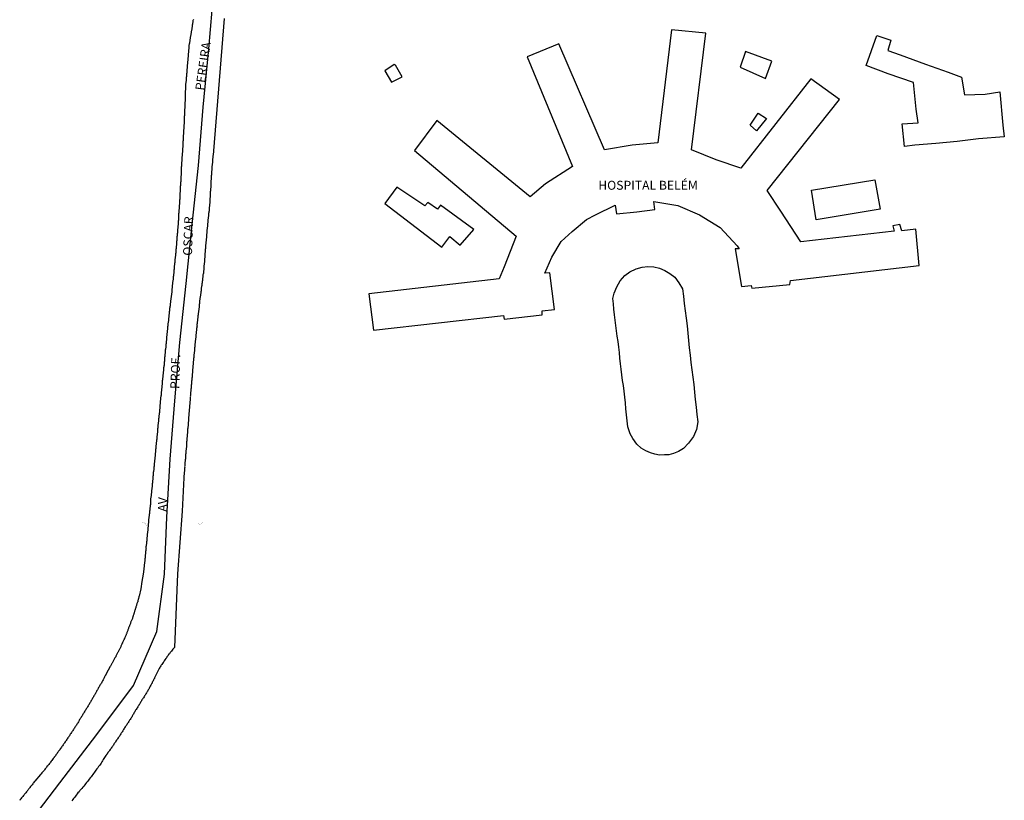
# Model space of a CAD drawing. Units: millimetres. Extents: x 183131 to 185544, y 1665969 to 1668743.
# Drawn here: x 183267 to 183542, y 1667937 to 1668155 of the extents above; entities that cross this region are included whole.
import ezdxf
from ezdxf.enums import TextEntityAlignment as Align

# ---------------------------------------------------------------- set-up
doc = ezdxf.new("R2010")
doc.units = ezdxf.units.MM
for name, color, linetype in [('V-BUEIRO', 130, 'Continuous'), ('V-EDIFICACAO', 71, 'Continuous'), ('V-EDIFICACAO_IDENTIFICADA', 201, 'Continuous'), ('V-EIXO_DE_LOGRADOURO', 3, 'Continuous'), ('V-LOTE', 1, 'Continuous'), ('V-NOME_DOS_LOGRADOUROS', 7, 'Continuous'), ('V-QUADRA', 2, 'Continuous')]:
    doc.layers.add(name, color=color, linetype=linetype)

# ---------------------------------------------------------------- blocks, each defined once
blk = doc.blocks.new('305')
at = {"color": 0, "linetype": 'ByBlock', "lineweight": -2, "const_width": 0.05}
blk.add_lwpolyline([(0.73, 0.39, 0.60863), (-0.73, 0.38)], format="xyb", dxfattribs=at)

msp = doc.modelspace()

# ---------------------------------------------------------------- linework, layer by layer
at = {"layer": 'V-EDIFICACAO'}
msp.add_lwpolyline([(183371.89, 1668142.73), (183369.29, 1668141.02), (183371.17, 1668137.84), (183374.1, 1668139.32), (183372.31, 1668142.6), (183371.89, 1668142.73)], close=True, dxfattribs=at)
at = {"layer": 'V-EDIFICACAO_IDENTIFICADA'}
for points in [[(183413.29, 1668072.82), (183413.29, 1668072.82), (183413.29, 1668073.93), (183416.71, 1668074.27), (183415.43, 1668084.56), (183415.43, 1668084.56), (183413.98, 1668084.42), (183415.96, 1668088.9), (183418.54, 1668093.32), (183421.63, 1668096.11), (183425.61, 1668099.42), (183428.17, 1668100.72), (183433.69, 1668103.45), (183434, 1668101.02), (183439.74, 1668101.55), (183444.78, 1668102.25), (183444.51, 1668104.45), (183451.17, 1668103.34), (183457.22, 1668100.77), (183462.99, 1668097.18), (183467.74, 1668092.1), (183468.34, 1668091.26), (183467.19, 1668091.21), (183468.95, 1668080.73), (183468.95, 1668080.73), (183471.65, 1668081.02), (183471.84, 1668080.25), (183482.43, 1668081.29), (183482.43, 1668081.29), (183482.65, 1668082.38), (183482.65, 1668082.38), (183482.65, 1668082.38), (183482.65, 1668082.38), (183482.65, 1668082.38), (183518.6, 1668086.58), (183518.6, 1668086.58), (183517.68, 1668096.72), (183517.68, 1668096.72), (183513.77, 1668096.23), (183513.19, 1668098.02), (183511.26, 1668097.68), (183511.62, 1668096.17), (183511.62, 1668096.17), (183485.55, 1668093.17), (183485.55, 1668093.17), (183485.55, 1668093.17), (183479.93, 1668101.73), (183476.14, 1668107.5), (183496.39, 1668132.94), (183496.39, 1668132.94), (183496.39, 1668132.94), (183496.39, 1668132.94), (183488.33, 1668138.77), (183488.33, 1668138.77), (183488.33, 1668138.77), (183468.75, 1668113.76), (183468.75, 1668113.76), (183461.85, 1668116.08), (183454.97, 1668118.91), (183458.98, 1668151.53), (183458.98, 1668151.53), (183458.98, 1668151.53), (183458.98, 1668151.53), (183449.38, 1668152.45), (183449.38, 1668152.45), (183449.38, 1668152.45), (183449.38, 1668152.45), (183445.6, 1668120.91), (183445.6, 1668120.91), (183438.41, 1668120.21), (183430.65, 1668118.89), (183417.95, 1668148.52), (183417.95, 1668148.52), (183417.95, 1668148.52), (183417.95, 1668148.52), (183409.05, 1668144.89), (183409.05, 1668144.89), (183409.05, 1668144.89), (183409.05, 1668144.89), (183409.05, 1668144.89), (183421.72, 1668114.29), (183421.72, 1668114.29), (183414.2, 1668109.37), (183409.88, 1668105.78), (183409.88, 1668105.78), (183383.84, 1668127.11), (183383.84, 1668127.11), (183383.84, 1668127.11), (183383.84, 1668127.11), (183377.62, 1668118.71), (183377.62, 1668118.71), (183377.62, 1668118.71), (183377.62, 1668118.71), (183377.62, 1668118.71), (183406, 1668094.78), (183406, 1668094.78), (183402.67, 1668086.18), (183401.22, 1668082.83), (183401.22, 1668082.83), (183364.78, 1668078.64), (183364.78, 1668078.64), (183364.78, 1668078.64), (183364.78, 1668078.64), (183364.78, 1668078.64), (183364.78, 1668078.64), (183366.08, 1668068.48), (183366.08, 1668068.48), (183366.08, 1668068.48), (183366.08, 1668068.48), (183366.08, 1668068.48), (183402.48, 1668072.59), (183402.48, 1668072.59), (183402.48, 1668072.59), (183402.62, 1668071.62), (183413.29, 1668072.82)], [(183514.54, 1668119.88), (183513.91, 1668126.13), (183518.37, 1668126.47), (183517.74, 1668130.25), (183517.01, 1668137.74), (183509.94, 1668140.19), (183503.84, 1668142.49), (183506.75, 1668150.85), (183510.67, 1668149.57), (183509.9, 1668146.66), (183513.34, 1668145.5), (183520.36, 1668142.86), (183526.76, 1668140.66), (183530.49, 1668139.23), (183531.31, 1668134.29), (183537.08, 1668134.51), (183541.15, 1668135.16), (183542.02, 1668125.81), (183542.41, 1668122.54), (183535.24, 1668122.01), (183529.28, 1668121.21), (183523.32, 1668120.7), (183517.36, 1668120.19), (183514.54, 1668119.88)], [(183468.56, 1668141.99), (183475.69, 1668138.81), (183477.42, 1668143.72), (183470.1, 1668146.42), (183468.56, 1668141.99)], [(183471.35, 1668125.82), (183473.67, 1668129.19), (183475.98, 1668127.64), (183473.18, 1668124.18), (183471.35, 1668125.82)], [(183385.25, 1668091.71), (183387.46, 1668094.67), (183390.36, 1668092.23), (183390.36, 1668092.23), (183394.14, 1668096.69), (183394.14, 1668096.69), (183394.14, 1668096.69), (183384.88, 1668103.48), (183384.88, 1668103.48), (183384, 1668102.32), (183381.34, 1668104.19), (183381.34, 1668104.19), (183380.43, 1668103.23), (183380.43, 1668103.23), (183372.67, 1668108.52), (183372.67, 1668108.52), (183372.67, 1668108.52), (183369.32, 1668103.91), (183369.32, 1668103.91), (183369.32, 1668103.91), (183385.25, 1668091.71), (183385.25, 1668091.71), (183385.25, 1668091.71), (183385.25, 1668091.71)], [(183489.79, 1668099.34), (183488.54, 1668107.66), (183488.54, 1668107.66), (183488.54, 1668107.66), (183488.54, 1668107.66), (183506.19, 1668110.53), (183506.19, 1668110.53), (183506.19, 1668110.53), (183506.19, 1668110.53), (183506.19, 1668110.53), (183507.73, 1668102.32), (183507.73, 1668102.32), (183507.73, 1668102.32), (183507.73, 1668102.32), (183507.73, 1668102.32), (183489.79, 1668099.34), (183489.79, 1668099.34), (183489.79, 1668099.34)]]:
    msp.add_lwpolyline(points, close=True, dxfattribs=at)
at = {"layer": 'V-EIXO_DE_LOGRADOURO'}
msp.add_lwpolyline([(183268.05, 1667928.34), (183278.44, 1667942.04), (183288.83, 1667955.55), (183299.03, 1667969.25), (183305.57, 1667984.29), (183307.69, 1668000.3), (183308.36, 1668016.21), (183309.32, 1668032.5), (183310.57, 1668048.79), (183312.01, 1668065.08), (183313.74, 1668081.57), (183315.47, 1668098.06), (183317.2, 1668114.55), (183318.55, 1668130.84), (183320.09, 1668147.13), (183321.53, 1668163.42)], dxfattribs=at)
at = {"layer": 'V-LOTE'}
msp.add_lwpolyline([(183437.87, 1668039.57), (183437.23, 1668041.52), (183437.02, 1668043.16), (183436.87, 1668044.86), (183436.64, 1668046.5), (183436.57, 1668048.19), (183436.4, 1668049.82), (183436.22, 1668051.44), (183436.02, 1668053.02), (183435.73, 1668054.49), (183435.51, 1668056.01), (183435.34, 1668057.58), (183435.17, 1668059.15), (183435, 1668060.72), (183434.83, 1668062.29), (183434.65, 1668063.8), (183434.47, 1668065.31), (183434.26, 1668066.81), (183434.05, 1668068.31), (183433.87, 1668069.82), (183433.69, 1668071.33), (183433.51, 1668072.84), (183433.33, 1668074.35), (183433.15, 1668075.86), (183432.98, 1668077.37), (183433.35, 1668078.82), (183434.11, 1668080.65), (183435.02, 1668082.27), (183436.39, 1668083.75), (183437.76, 1668084.81), (183439.51, 1668085.63), (183441.17, 1668086.15), (183442.83, 1668086.27), (183444.45, 1668086.23), (183446.03, 1668085.8), (183447.57, 1668085.21), (183448.94, 1668084.32), (183450.31, 1668083.32), (183451.45, 1668081.76), (183452.47, 1668080.02), (183452.78, 1668078.02), (183452.91, 1668075.95), (183453.2, 1668073.9), (183453.49, 1668071.84), (183453.75, 1668069.76), (183453.93, 1668067.68), (183454.13, 1668065.61), (183454.36, 1668063.55), (183454.59, 1668061.49), (183454.85, 1668059.46), (183455.11, 1668057.43), (183455.37, 1668055.37), (183455.6, 1668053.29), (183455.83, 1668051.21), (183456.06, 1668049.13), (183456.28, 1668047.01), (183456.52, 1668044.93), (183456.8, 1668042.87), (183456.35, 1668040.79), (183455.55, 1668038.81), (183454.18, 1668036.97), (183452.76, 1668035.45), (183451.33, 1668034.64), (183449.95, 1668034.02), (183448.68, 1668033.68), (183447.41, 1668033.69), (183446.06, 1668033.61), (183444.76, 1668033.84), (183443.5, 1668034.22), (183442.25, 1668034.75), (183440.95, 1668035.54), (183439.7, 1668036.66), (183438.56, 1668038.22), (183437.86, 1668039.58)], dxfattribs=at)
at = {"layer": 'V-QUADRA'}
for points in [[(183315.79, 1668155.35), (183315.72, 1668155.18), (183315.68, 1668155.01), (183315.66, 1668154.84), (183315.64, 1668154.67), (183315.59, 1668154.5), (183315.57, 1668154.32), (183315.53, 1668154.15), (183315.51, 1668153.98), (183315.49, 1668153.81), (183315.45, 1668153.39), (183315.42, 1668153.22), (183315.38, 1668153.05), (183315.36, 1668152.87), (183315.32, 1668152.7), (183315.32, 1668152.53), (183315.28, 1668152.32), (183315.25, 1668152.15), (183315.21, 1668151.98), (183315.19, 1668151.81), (183315.17, 1668151.64), (183315.13, 1668151.47), (183315.11, 1668151.3), (183315.06, 1668151.13), (183315.06, 1668150.96), (183315, 1668150.74), (183315, 1668150.57), (183314.93, 1668150.4), (183314.93, 1668150.23), (183314.91, 1668150.06), (183314.87, 1668149.89), (183314.83, 1668149.72), (183314.81, 1668149.55), (183314.78, 1668149.38), (183314.76, 1668149.21), (183314.72, 1668149.04), (183314.68, 1668148.87), (183314.68, 1668148.69), (183314.59, 1668148.48), (183314.59, 1668148.31), (183314.55, 1668148.14), (183314.53, 1668147.97), (183314.53, 1668147.8), (183314.53, 1668147.59), (183314.53, 1668147.42), (183314.49, 1668147.24), (183314.49, 1668147.07), (183314.47, 1668146.9), (183314.47, 1668146.73), (183314.44, 1668146.52), (183314.42, 1668146.35), (183314.4, 1668146.18), (183314.4, 1668146.01), (183314.36, 1668145.84), (183314.36, 1668145.67), (183314.34, 1668145.5), (183314.34, 1668145.33), (183314.34, 1668145.15), (183314.31, 1668144.98), (183314.31, 1668144.81), (183314.27, 1668144.6), (183314.27, 1668144.43), (183314.23, 1668144.26), (183314.23, 1668144.09), (183314.21, 1668143.92), (183314.21, 1668143.75), (183314.19, 1668143.58), (183314.19, 1668143.41), (183314.14, 1668143.24), (183314.14, 1668143.06), (183314.12, 1668142.89), (183314.08, 1668142.68), (183314.08, 1668142.51), (183314.08, 1668142.34), (183314.08, 1668142.34), (183314.08, 1668142.17), (183314.06, 1668142), (183314.02, 1668141.83), (183314.02, 1668141.66), (183314, 1668141.49), (183313.97, 1668141.32), (183313.95, 1668141.15), (183313.98, 1668140.97), (183314, 1668140.76), (183313.97, 1668140.55), (183313.93, 1668140.38), (183313.91, 1668140.21), (183313.89, 1668140.04), (183313.87, 1668139.87), (183313.87, 1668139.7), (183313.85, 1668139.52), (183313.85, 1668139.35), (183313.8, 1668139.18), (183313.8, 1668139.01), (183313.78, 1668138.8), (183313.76, 1668138.63), (183313.74, 1668138.46), (183313.74, 1668138.29), (183313.74, 1668138.12), (183313.72, 1668137.9), (183313.68, 1668137.73), (183313.68, 1668137.52), (183313.63, 1668137.31), (183313.61, 1668137.14), (183313.61, 1668136.97), (183313.59, 1668136.8), (183313.59, 1668136.62), (183313.59, 1668136.45), (183313.55, 1668136.24), (183313.55, 1668136.07), (183313.55, 1668135.9), (183313.55, 1668135.73), (183313.55, 1668135.56), (183313.53, 1668135.41), (183313.5, 1668135.34), (183313.5, 1668135.17), (183313.5, 1668134.96), (183313.48, 1668134.75), (183313.48, 1668134.58), (183313.48, 1668134.41), (183313.51, 1668134.24), (183313.53, 1668134.02), (183313.53, 1668133.85), (183313.5, 1668133.64), (183313.5, 1668133.47), (183313.5, 1668133.3), (183313.5, 1668133.13), (183313.48, 1668132.96), (183313.46, 1668132.79), (183313.46, 1668132.62), (183313.46, 1668132.44), (183313.42, 1668132.23), (183313.42, 1668132.06), (183313.42, 1668131.89), (183313.4, 1668131.72), (183313.4, 1668131.55), (183313.4, 1668131.38), (183313.4, 1668131.21), (183313.4, 1668131.04), (183313.38, 1668130.82), (183313.38, 1668130.65), (183313.38, 1668130.44), (183313.35, 1668130.23), (183313.33, 1668130.06), (183313.33, 1668129.89), (183313.33, 1668129.71), (183313.31, 1668129.54), (183313.29, 1668129.37), (183313.29, 1668129.16), (183313.29, 1668128.99), (183313.27, 1668128.82), (183313.27, 1668128.65), (183313.27, 1668128.48), (183313.25, 1668128.26), (183313.25, 1668128.09), (183313.25, 1668127.88), (183313.23, 1668127.67), (183313.21, 1668127.5), (183313.21, 1668127.33), (183313.21, 1668127.16), (183313.21, 1668126.94), (183313.21, 1668126.77), (183313.19, 1668126.56), (183313.19, 1668126.39), (183313.19, 1668126.22), (183313.19, 1668126.05), (183313.16, 1668125.88), (183313.16, 1668125.71), (183313.16, 1668125.54), (183313.12, 1668125.36), (183313.12, 1668125.19), (183313.1, 1668125.02), (183313.08, 1668124.85), (183313.08, 1668124.64), (183313.06, 1668124.47), (183313.06, 1668124.47), (183313.06, 1668124.3), (183313.06, 1668124.13), (183313.06, 1668123.96), (183313.04, 1668123.74), (183313.04, 1668123.57), (183312.99, 1668123.36), (183312.99, 1668123.19), (183312.97, 1668123.02), (183312.95, 1668122.85), (183312.95, 1668122.68), (183312.93, 1668122.46), (183312.93, 1668122.29), (183312.93, 1668122.08), (183312.93, 1668121.87), (183312.91, 1668121.7), (183312.91, 1668121.53), (183312.89, 1668121.4), (183312.86, 1668121.36), (183312.86, 1668121.18), (183312.86, 1668121.01), (183312.82, 1668120.8), (183312.82, 1668120.63), (183312.8, 1668120.46), (183312.8, 1668120.29), (183312.82, 1668120.2), (183312.84, 1668120.14), (183312.8, 1668119.56), (183312.78, 1668119.35), (183312.76, 1668119.14), (183312.74, 1668118.88), (183312.72, 1668118.67), (183312.72, 1668118.46), (183312.72, 1668118.2), (183312.69, 1668117.99), (183312.67, 1668117.77), (183312.65, 1668117.56), (183312.63, 1668117.35), (183312.61, 1668117.13), (183312.59, 1668116.92), (183312.59, 1668116.71), (183312.57, 1668116.49), (183312.54, 1668116.28), (183312.54, 1668116.07), (183312.52, 1668115.85), (183312.52, 1668115.64), (183312.48, 1668115.43), (183312.46, 1668115.21), (183312.46, 1668115), (183312.46, 1668114.79), (183312.46, 1668114.57), (183312.44, 1668114.32), (183312.42, 1668114.1), (183312.4, 1668113.85), (183312.4, 1668113.64), (183312.4, 1668113.42), (183312.4, 1668113.17), (183312.4, 1668112.91), (183312.38, 1668112.7), (183312.38, 1668112.44), (183312.38, 1668112.23), (183312.35, 1668112.01), (183312.33, 1668111.76), (183312.31, 1668111.55), (183312.29, 1668111.33), (183312.29, 1668111.12), (183312.27, 1668110.91), (183312.25, 1668110.69), (183312.25, 1668110.48), (183312.25, 1668110.27), (183312.25, 1668110.05), (183312.21, 1668109.8), (183312.21, 1668109.58), (183312.18, 1668109.33), (183312.18, 1668109.11), (183312.16, 1668108.9), (183312.12, 1668108.65), (183312.12, 1668108.43), (183312.12, 1668108.22), (183312.12, 1668107.96), (183312.12, 1668107.75), (183312.1, 1668107.54), (183312.05, 1668107.28), (183312.05, 1668107.07), (183312.03, 1668106.85), (183312.01, 1668106.64), (183312.03, 1668106.43), (183312.03, 1668106.21), (183312.03, 1668105.96), (183312.01, 1668105.75), (183312.01, 1668105.53), (183311.97, 1668105.32), (183311.97, 1668105.11), (183311.95, 1668104.89), (183311.93, 1668104.68), (183311.91, 1668104.47), (183311.91, 1668104.25), (183311.91, 1668104.04), (183311.88, 1668103.83), (183311.88, 1668103.61), (183311.84, 1668103.4), (183311.84, 1668103.4), (183311.84, 1668103.19), (183311.82, 1668102.97), (183311.8, 1668102.76), (183311.78, 1668102.55), (183311.78, 1668102.33), (183311.76, 1668102.12), (183311.76, 1668101.91), (183311.71, 1668101.69), (183311.71, 1668101.48), (183311.71, 1668101.27), (183311.67, 1668101.05), (183311.67, 1668100.84), (183311.65, 1668100.63), (183311.65, 1668100.41), (183311.63, 1668100.16), (183311.59, 1668099.94), (183311.59, 1668099.69), (183311.61, 1668099.48), (183311.59, 1668099.26), (183311.57, 1668099.01), (183311.57, 1668098.79), (183311.54, 1668098.58), (183311.5, 1668098.32), (183311.5, 1668098.11), (183311.5, 1668097.9), (183311.46, 1668097.64), (183311.44, 1668097.43), (183311.44, 1668097.21), (183311.41, 1668096.96), (183311.37, 1668096.75), (183311.37, 1668096.53), (183311.33, 1668096.32), (183311.33, 1668096.11), (183311.31, 1668095.89), (183311.31, 1668095.68), (183311.29, 1668095.47), (183311.24, 1668095.25), (183311.24, 1668095.04), (183311.22, 1668094.83), (183311.18, 1668094.61), (183311.18, 1668094.4), (183311.18, 1668094.19), (183311.16, 1668093.97), (183311.14, 1668093.76), (183311.12, 1668093.55), (183311.1, 1668093.33), (183311.05, 1668093.12), (183311.05, 1668092.91), (183311.1, 1668092.69), (183311.05, 1668092.44), (183311.03, 1668092.22), (183311.01, 1668091.97), (183310.97, 1668091.76), (183310.97, 1668091.54), (183310.97, 1668091.29), (183310.93, 1668091.03), (183310.9, 1668090.82), (183310.86, 1668090.56), (183310.84, 1668090.35), (183310.84, 1668090.13), (183310.82, 1668089.88), (183310.8, 1668089.67), (183310.75, 1668089.45), (183310.75, 1668089.24), (183310.71, 1668089.03), (183310.71, 1668088.81), (183310.69, 1668088.56), (183310.65, 1668088.34), (183310.63, 1668088.09), (183310.58, 1668087.87), (183310.58, 1668087.66), (183310.58, 1668087.41), (183310.54, 1668087.15), (183310.5, 1668086.94), (183310.48, 1668086.68), (183310.46, 1668086.47), (183310.46, 1668086.25), (183310.46, 1668086), (183310.46, 1668085.78), (183310.41, 1668085.53), (183310.37, 1668085.32), (183310.37, 1668085.1), (183310.37, 1668084.85), (183310.31, 1668084.59), (183310.29, 1668084.38), (183310.24, 1668084.12), (183310.24, 1668083.91), (183310.2, 1668083.69), (183310.18, 1668083.44), (183310.16, 1668083.23), (183310.12, 1668083.01), (183310.12, 1668082.8), (183310.12, 1668082.59), (183310.07, 1668082.37), (183310.03, 1668082.16), (183309.99, 1668081.95), (183309.99, 1668081.73), (183309.97, 1668081.52), (183309.94, 1668081.31), (183309.9, 1668081.09), (183309.9, 1668081.09), (183309.88, 1668080.88), (183309.86, 1668080.67), (183309.84, 1668080.45), (183309.82, 1668080.24), (183309.77, 1668080.03), (183309.77, 1668079.81), (183309.75, 1668079.6), (183309.77, 1668079.39), (183309.75, 1668079.17), (183309.73, 1668078.96), (183309.69, 1668078.75), (183309.65, 1668078.53), (183309.65, 1668078.32), (183309.62, 1668078.11), (183309.58, 1668077.89), (183309.54, 1668077.68), (183309.52, 1668077.47), (183309.52, 1668077.25), (183309.46, 1668077), (183309.43, 1668076.79), (183309.39, 1668076.57), (183309.39, 1668076.36), (183309.35, 1668076.15), (183309.3, 1668075.93), (183309.3, 1668075.72), (183309.26, 1668075.51), (183309.26, 1668075.29), (183309.22, 1668075.04), (183309.18, 1668074.82), (183309.13, 1668074.57), (183309.13, 1668074.35), (183309.09, 1668074.14), (183309.07, 1668073.88), (183309.03, 1668073.67), (183309.01, 1668073.46), (183309.01, 1668073.2), (183308.98, 1668072.99), (183308.94, 1668072.78), (183308.92, 1668072.52), (183308.92, 1668072.31), (183308.9, 1668072.09), (183308.86, 1668071.88), (183308.81, 1668071.67), (183308.79, 1668071.45), (183308.79, 1668071.24), (183308.79, 1668071.03), (183308.77, 1668070.81), (183308.73, 1668070.6), (183308.69, 1668070.39), (183308.67, 1668070.17), (183308.67, 1668069.92), (183308.64, 1668069.71), (183308.6, 1668069.49), (183308.58, 1668069.28), (183308.56, 1668069.07), (183308.54, 1668068.85), (183308.54, 1668068.64), (183308.49, 1668068.43), (183308.47, 1668068.21), (183308.45, 1668068), (183308.43, 1668067.79), (183308.41, 1668067.57), (183308.41, 1668067.36), (183308.37, 1668067.15), (183308.34, 1668066.93), (183308.32, 1668066.72), (183308.32, 1668066.51), (183308.32, 1668066.29), (183308.3, 1668066.08), (183308.26, 1668065.87), (183308.26, 1668065.65), (183308.22, 1668065.44), (183308.2, 1668065.23), (183308.2, 1668065.01), (183308.17, 1668064.76), (183308.13, 1668064.54), (183308.09, 1668064.29), (183308.07, 1668064.08), (183308.07, 1668063.86), (183308.05, 1668063.61), (183308, 1668063.39), (183307.98, 1668063.18), (183307.94, 1668062.92), (183307.94, 1668062.71), (183307.94, 1668062.5), (183307.87, 1668062.24), (183307.87, 1668062.03), (183307.83, 1668061.81), (183307.81, 1668061.56), (183307.81, 1668061.35), (183307.79, 1668061.13), (183307.75, 1668060.92), (183307.7, 1668060.71), (183307.7, 1668060.49), (183307.68, 1668060.28), (183307.71, 1668060.07), (183307.68, 1668059.85), (183307.66, 1668059.6), (183307.62, 1668059.38), (183307.6, 1668059.13), (183307.6, 1668059.13), (183307.6, 1668058.91), (183307.58, 1668058.7), (183307.53, 1668058.45), (183307.49, 1668058.23), (183307.47, 1668058.02), (183307.47, 1668057.76), (183307.45, 1668057.55), (183307.41, 1668057.34), (183307.41, 1668057.08), (183307.36, 1668056.87), (183307.34, 1668056.65), (183307.34, 1668056.44), (183307.32, 1668056.23), (183307.28, 1668056.01), (183307.23, 1668055.76), (183307.21, 1668055.54), (183307.21, 1668055.29), (183307.19, 1668055.08), (183307.15, 1668054.86), (183307.15, 1668054.61), (183307.11, 1668054.39), (183307.09, 1668054.18), (183307.06, 1668053.92), (183307.04, 1668053.71), (183307.04, 1668053.5), (183307.02, 1668053.24), (183307, 1668053.03), (183307, 1668052.82), (183306.98, 1668052.56), (183306.94, 1668052.35), (183306.92, 1668052.13), (183306.89, 1668051.92), (183306.87, 1668051.71), (183306.87, 1668051.49), (183306.83, 1668051.24), (183306.81, 1668051.02), (183306.77, 1668050.77), (183306.75, 1668050.55), (183306.75, 1668050.34), (183306.72, 1668050.09), (183306.68, 1668049.87), (183306.64, 1668049.66), (183306.62, 1668049.4), (183306.62, 1668049.19), (183306.6, 1668048.98), (183306.55, 1668048.72), (183306.55, 1668048.51), (183306.51, 1668048.29), (183306.49, 1668048.04), (183306.47, 1668047.83), (183306.45, 1668047.61), (183306.42, 1668047.4), (183306.38, 1668047.19), (183306.38, 1668046.97), (183306.4, 1668046.76), (183306.38, 1668046.55), (183306.36, 1668046.33), (183306.34, 1668046.12), (183306.3, 1668045.91), (183306.28, 1668045.69), (183306.28, 1668045.48), (183306.25, 1668045.27), (183306.21, 1668045.05), (183306.21, 1668044.84), (183306.17, 1668044.63), (183306.15, 1668044.41), (183306.15, 1668044.2), (183306.11, 1668043.99), (183306.08, 1668043.77), (183306.06, 1668043.56), (183306.02, 1668043.35), (183306.02, 1668043.13), (183306.02, 1668042.92), (183305.98, 1668042.71), (183305.96, 1668042.49), (183305.94, 1668042.28), (183305.89, 1668042.07), (183305.89, 1668041.85), (183305.89, 1668041.64), (183305.85, 1668041.43), (183305.83, 1668041.21), (183305.78, 1668040.96), (183305.76, 1668040.75), (183305.76, 1668040.53), (183305.76, 1668040.28), (183305.74, 1668040.06), (183305.72, 1668039.81), (183305.68, 1668039.59), (183305.68, 1668039.38), (183305.66, 1668039.12), (183305.61, 1668038.91), (183305.59, 1668038.7), (183305.55, 1668038.44), (183305.55, 1668038.23), (183305.53, 1668038.02), (183305.51, 1668037.76), (183305.49, 1668037.55), (183305.44, 1668037.33), (183305.42, 1668037.12), (183305.42, 1668036.91), (183305.42, 1668036.91), (183305.4, 1668036.69), (183305.36, 1668036.48), (183305.34, 1668036.27), (183305.3, 1668036.05), (183305.3, 1668035.84), (183305.3, 1668035.63), (183305.27, 1668035.41), (183305.23, 1668035.2), (183305.23, 1668034.99), (183305.19, 1668034.77), (183305.17, 1668034.56), (183305.17, 1668034.35), (183305.15, 1668034.13), (183305.1, 1668033.88), (183305.1, 1668033.67), (183305.08, 1668033.45), (183305.08, 1668033.24), (183305.06, 1668033.03), (183305.04, 1668032.81), (183305.02, 1668032.6), (183304.97, 1668032.39), (183304.95, 1668032.17), (183304.95, 1668031.96), (183304.93, 1668031.75), (183304.89, 1668031.53), (183304.87, 1668031.32), (183304.85, 1668031.11), (183304.83, 1668030.89), (183304.83, 1668030.68), (183304.8, 1668030.47), (183304.76, 1668030.25), (183304.74, 1668030.04), (183304.7, 1668029.83), (183304.7, 1668029.61), (183304.7, 1668029.4), (183304.66, 1668029.19), (183304.63, 1668028.97), (183304.59, 1668028.76), (183304.57, 1668028.55), (183304.57, 1668028.33), (183304.53, 1668028.08), (183304.51, 1668027.86), (183304.49, 1668027.61), (183304.44, 1668027.4), (183304.49, 1668027.18), (183304.44, 1668026.93), (183304.42, 1668026.71), (183304.4, 1668026.5), (183304.36, 1668026.24), (183304.36, 1668026.03), (183304.36, 1668025.82), (183304.31, 1668025.56), (183304.27, 1668025.35), (183304.25, 1668025.13), (183304.23, 1668024.88), (183304.23, 1668024.67), (183304.19, 1668024.45), (183304.16, 1668024.24), (183304.14, 1668024.03), (183304.1, 1668023.81), (183304.1, 1668023.6), (183304.1, 1668023.39), (183304.06, 1668023.17), (183304.04, 1668022.96), (183304.02, 1668022.75), (183303.97, 1668022.53), (183303.97, 1668022.32), (183303.97, 1668022.11), (183303.93, 1668021.89), (183303.89, 1668021.68), (183303.85, 1668021.47), (183303.85, 1668021.25), (183303.85, 1668021.04), (183303.8, 1668020.83), (183303.8, 1668020.61), (183303.8, 1668020.4), (183303.76, 1668020.19), (183303.76, 1668019.97), (183303.76, 1668019.76), (183303.72, 1668019.55), (183303.69, 1668019.33), (183303.67, 1668019.08), (183303.63, 1668018.87), (183303.63, 1668018.65), (183303.59, 1668018.4), (183303.59, 1668018.18), (183303.55, 1668017.93), (183303.52, 1668017.71), (183303.5, 1668017.5), (183303.5, 1668017.24), (183303.46, 1668017.03), (183303.44, 1668016.82), (183303.4, 1668016.56), (183303.38, 1668016.35), (183303.38, 1668016.14), (183303.33, 1668015.88), (183303.29, 1668015.67), (183303.29, 1668015.45), (183303.25, 1668015.24), (183303.25, 1668015.03), (183303.25, 1668015.03), (183303.23, 1668014.81), (183303.21, 1668014.6), (183303.16, 1668014.39), (183303.14, 1668014.17), (183303.16, 1668013.96), (183303.16, 1668013.75), (183303.14, 1668013.53), (183303.1, 1668013.32), (183303.08, 1668013.11), (183303.04, 1668012.89), (183303.04, 1668012.68), (183303.04, 1668012.47), (183302.99, 1668012.25), (183302.99, 1668012.23), (183302.78, 1668010.21), (183302.78, 1668010.04), (183302.78, 1668009.87), (183302.78, 1668009.74), (183302.74, 1668009.57), (183302.71, 1668009.44), (183302.71, 1668009.31), (183302.69, 1668009.14), (183302.65, 1668008.97), (183302.65, 1668008.8), (183302.65, 1668008.67), (183302.63, 1668008.5), (183302.59, 1668008.33), (183302.57, 1668008.16), (183302.54, 1668008.03), (183302.52, 1668007.86), (183302.52, 1668007.69), (183302.55, 1668007.52), (183302.52, 1668007.35), (183302.5, 1668007.18), (183302.48, 1668007.01), (183302.46, 1668006.88), (183302.44, 1668006.75), (183302.44, 1668006.58), (183302.44, 1668006.41), (183302.44, 1668006.24), (183302.42, 1668006.16), (183302.4, 1668006.07), (183302.4, 1668005.9), (183302.35, 1668005.73), (183302.33, 1668005.6), (183302.31, 1668005.47), (183302.31, 1668005.3), (183302.31, 1668005.13), (183302.27, 1668004.96), (183302.27, 1668004.83), (183302.24, 1668004.66), (183302.22, 1668004.49), (183302.18, 1668004.32), (183302.18, 1668004.19), (183302.18, 1668004.02), (183302.18, 1668003.85), (183302.14, 1668003.68), (183302.14, 1668003.55), (183302.1, 1668003.38), (183302.1, 1668003.21), (183302.05, 1668003.04), (183302.05, 1668002.91), (183302.05, 1668002.74), (183302.03, 1668002.57), (183302.01, 1668002.4), (183301.99, 1668002.27), (183301.97, 1668002.1), (183301.93, 1668001.93), (183301.93, 1668001.76), (183301.93, 1668001.63), (183301.93, 1668001.46), (183301.86, 1668001.29), (183301.86, 1668001.12), (183301.84, 1668000.99), (183301.84, 1668000.82), (183301.82, 1668000.65), (183301.78, 1668000.48), (183301.78, 1668000.35), (183301.43, 1667998.31), (183301.08, 1667996.26), (183300.62, 1667994.21), (183300.58, 1667994.08), (183300.56, 1667994), (183300.5, 1667993.83), (183300.48, 1667993.66), (183300.43, 1667993.49), (183300.41, 1667993.44), (183300.35, 1667993.32), (183300.35, 1667993.15), (183300.31, 1667992.98), (183300.22, 1667992.81), (183300.22, 1667992.63), (183300.16, 1667992.46), (183300.09, 1667992.29), (183300.01, 1667992.08), (183299.96, 1667991.91), (183299.9, 1667991.74), (183299.86, 1667991.57), (183299.82, 1667991.4), (183299.75, 1667991.23), (183299.75, 1667991.23), (183299.71, 1667991.06), (183299.69, 1667990.95), (183299.64, 1667990.89), (183299.62, 1667990.84), (183299.6, 1667990.78), (183299.58, 1667990.72), (183299.56, 1667990.54), (183299.52, 1667990.39), (183299.49, 1667990.37), (183299.45, 1667990.24), (183299.43, 1667990.16), (183299.34, 1667989.99), (183299.34, 1667989.97), (183299.32, 1667989.93), (183299.32, 1667989.82), (183299.28, 1667989.65), (183299.24, 1667989.48), (183299.22, 1667989.41), (183299.17, 1667989.31), (183299.11, 1667989.14), (183299.09, 1667988.97), (183299, 1667988.8), (183298.96, 1667988.63), (183298.9, 1667988.46), (183298.86, 1667988.28), (183298.77, 1667988.11), (183298.73, 1667987.94), (183298.64, 1667987.77), (183298.58, 1667987.56), (183298.47, 1667987.39), (183298.43, 1667987.22), (183298.34, 1667987.05), (183298.3, 1667986.88), (183298.22, 1667986.71), (183298.17, 1667986.54), (183298.09, 1667986.37), (183298.04, 1667986.19), (183297.96, 1667986.02), (183297.92, 1667985.85), (183297.83, 1667985.64), (183297.77, 1667985.47), (183297.7, 1667985.3), (183297.64, 1667985.13), (183297.58, 1667984.96), (183297.51, 1667984.79), (183297.47, 1667984.62), (183297.32, 1667984.19), (183297.23, 1667984.02), (183297.17, 1667983.85), (183297.11, 1667983.68), (183297.02, 1667983.51), (183296.98, 1667983.34), (183296.87, 1667983.17), (183296.81, 1667983), (183296.72, 1667982.83), (183296.66, 1667982.65), (183296.59, 1667982.44), (183296.47, 1667982.27), (183296.42, 1667982.1), (183296.34, 1667981.93), (183296.25, 1667981.76), (183296.19, 1667981.59), (183296.08, 1667981.42), (183296.02, 1667981.25), (183295.96, 1667981.08), (183295.83, 1667980.91), (183295.76, 1667980.74), (183295.7, 1667980.56), (183295.61, 1667980.39), (183295.53, 1667980.22), (183295.47, 1667980.05), (183295.38, 1667979.84), (183295.29, 1667979.67), (183295.23, 1667979.5), (183295.14, 1667979.33), (183295.06, 1667979.16), (183294.97, 1667978.99), (183294.89, 1667978.82), (183294.8, 1667978.65), (183294.72, 1667978.47), (183294.61, 1667978.3), (183294.52, 1667978.13), (183294.42, 1667977.92), (183294.33, 1667977.75), (183294.23, 1667977.58), (183294.14, 1667977.41), (183294.08, 1667977.24), (183293.95, 1667977.07), (183293.87, 1667976.9), (183293.78, 1667976.73), (183293.69, 1667976.56), (183293.59, 1667976.38), (183293.5, 1667976.21), (183293.37, 1667976), (183293.29, 1667975.83), (183293.21, 1667975.66), (183293.1, 1667975.49), (183292.99, 1667975.32), (183292.88, 1667975.15), (183292.82, 1667974.98), (183292.82, 1667974.98), (183292.71, 1667974.81), (183292.59, 1667974.64), (183292.55, 1667974.53), (183291.4, 1667972.48), (183291.43, 1667972.42), (183291.41, 1667972.38), (183291.35, 1667972.33), (183291.33, 1667972.25), (183291.31, 1667972.2), (183291.26, 1667972.12), (183291.22, 1667972.05), (183291.2, 1667972.03), (183291.18, 1667971.97), (183291.16, 1667971.91), (183291.14, 1667971.88), (183291.09, 1667971.86), (183291.07, 1667971.82), (183290.98, 1667971.61), (183290.88, 1667971.39), (183290.77, 1667971.18), (183290.69, 1667970.97), (183290.56, 1667970.75), (183290.43, 1667970.54), (183290.3, 1667970.33), (183290.2, 1667970.12), (183290.07, 1667969.9), (183289.94, 1667969.69), (183289.81, 1667969.48), (183289.69, 1667969.26), (183289.56, 1667969.05), (183289.45, 1667968.84), (183289.32, 1667968.62), (183289.19, 1667968.41), (183289.09, 1667968.2), (183288.96, 1667967.98), (183288.83, 1667967.77), (183288.72, 1667967.56), (183288.6, 1667967.34), (183288.49, 1667967.13), (183288.45, 1667967.11), (183288.45, 1667967.02), (183288.41, 1667967), (183288.38, 1667966.92), (183288.26, 1667966.7), (183288.13, 1667966.49), (183288, 1667966.28), (183287.87, 1667966.06), (183287.74, 1667965.85), (183287.64, 1667965.64), (183287.51, 1667965.42), (183287.4, 1667965.21), (183287.27, 1667965), (183287.15, 1667964.78), (183287.02, 1667964.57), (183286.89, 1667964.36), (183286.76, 1667964.14), (183286.63, 1667963.93), (183286.51, 1667963.72), (183286.36, 1667963.5), (183286.21, 1667963.29), (183286.1, 1667963.08), (183285.99, 1667962.86), (183285.87, 1667962.65), (183285.72, 1667962.44), (183285.57, 1667962.22), (183285.44, 1667962.01), (183285.31, 1667961.8), (183285.18, 1667961.58), (183285.06, 1667961.37), (183284.93, 1667961.16), (183284.8, 1667960.95), (183284.67, 1667960.73), (183284.54, 1667960.52), (183284.4, 1667960.31), (183284.27, 1667960.09), (183284.14, 1667959.88), (183284.01, 1667959.67), (183283.88, 1667959.45), (183283.76, 1667959.24), (183283.65, 1667959.03), (183283.52, 1667958.81), (183283.39, 1667958.6), (183283.25, 1667958.39), (183283.09, 1667958.17), (183282.97, 1667957.96), (183282.84, 1667957.75), (183282.69, 1667957.53), (183282.54, 1667957.32), (183282.39, 1667957.11), (183282.26, 1667956.89), (183282.11, 1667956.68), (183281.97, 1667956.47), (183281.81, 1667956.25), (183281.69, 1667956.04), (183281.54, 1667955.83), (183281.39, 1667955.61), (183281.24, 1667955.4), (183281.14, 1667955.19), (183281, 1667954.97), (183280.86, 1667954.76), (183280.86, 1667954.76), (183280.71, 1667954.55), (183280.56, 1667954.33), (183280.39, 1667954.08), (183280.26, 1667953.87), (183280.11, 1667953.65), (183279.94, 1667953.44), (183279.79, 1667953.23), (183279.64, 1667953.01), (183279.49, 1667952.8), (183279.36, 1667952.59), (183279.21, 1667952.37), (183279.04, 1667952.16), (183278.89, 1667951.95), (183278.72, 1667951.73), (183278.6, 1667951.52), (183278.58, 1667951.5), (183278.55, 1667951.45), (183278.51, 1667951.41), (183278.47, 1667951.39), (183278.49, 1667951.31), (183278.45, 1667951.26), (183278.36, 1667951.15), (183278.13, 1667950.88), (183278, 1667950.67), (183277.83, 1667950.45), (183277.68, 1667950.24), (183277.49, 1667950.03), (183277.36, 1667949.81), (183277.23, 1667949.6), (183277.04, 1667949.39), (183276.91, 1667949.17), (183276.85, 1667949.07), (183276.64, 1667948.79), (183276.42, 1667948.53), (183276.19, 1667948.24), (183276.01, 1667948.02), (183275.84, 1667947.81), (183275.74, 1667947.6), (183275.55, 1667947.38), (183275.37, 1667947.17), (183275.23, 1667946.96), (183275.08, 1667946.74), (183274.86, 1667946.53), (183274.71, 1667946.32), (183274.56, 1667946.1), (183274.37, 1667945.89), (183274.2, 1667945.68), (183274.05, 1667945.46), (183273.86, 1667945.27), (183273.65, 1667944.99), (183273.46, 1667944.78), (183273.28, 1667944.57), (183273.07, 1667944.35), (183273.05, 1667944.33), (183271.44, 1667942.46), (183271.37, 1667942.35), (183271.3, 1667942.26), (183271.13, 1667942.05), (183271.02, 1667941.9), (183270.88, 1667941.71), (183270.69, 1667941.49), (183270.54, 1667941.28), (183270.41, 1667941.11), (183270.26, 1667940.94), (183270.11, 1667940.73), (183270, 1667940.56), (183269.87, 1667940.39), (183269.74, 1667940.22), (183269.58, 1667940.04), (183269.43, 1667939.83), (183269.3, 1667939.66), (183269.13, 1667939.47), (183268.96, 1667939.26), (183268.79, 1667939.04), (183268.61, 1667938.81), (183268.49, 1667938.66), (183268.32, 1667938.45), (183268.15, 1667938.21), (183267.95, 1667938.02), (183267.76, 1667937.81), (183267.59, 1667937.55), (183267.42, 1667937.34), (183267.25, 1667937.1)], [(183324.35, 1668155.65), (183321.43, 1668118.62), (183321.39, 1668118.43), (183321.4, 1668118.11), (183321.33, 1668117.9), (183321.33, 1668117.64), (183321.29, 1668117.43), (183321.25, 1668117.22), (183321.22, 1668117.01), (183321.2, 1668116.79), (183321.2, 1668116.58), (183321.16, 1668116.37), (183321.16, 1668116.02), (183321.12, 1668115.7), (183321.12, 1668115.64), (183321.12, 1668115.43), (183321.12, 1668115.21), (183321.08, 1668114.96), (183321.03, 1668114.74), (183321.03, 1668114.53), (183320.99, 1668114.32), (183320.99, 1668114.1), (183320.99, 1668113.89), (183320.97, 1668113.64), (183320.93, 1668113.38), (183320.93, 1668113.17), (183320.88, 1668112.95), (183320.88, 1668112.95), (183320.88, 1668112.74), (183320.88, 1668112.53), (183320.86, 1668112.31), (183320.84, 1668112.1), (183320.84, 1668111.89), (183320.8, 1668111.67), (183320.8, 1668111.46), (183320.78, 1668111.25), (183320.76, 1668111.03), (183320.74, 1668110.78), (183320.74, 1668110.52), (183320.71, 1668110.31), (183320.69, 1668110.1), (183320.67, 1668109.84), (183320.65, 1668109.63), (183320.63, 1668109.41), (183320.65, 1668109.2), (183320.65, 1668108.99), (183320.65, 1668108.77), (183320.65, 1668108.52), (183320.63, 1668108.3), (183320.58, 1668108.09), (183320.58, 1668107.84), (183320.56, 1668107.62), (183320.54, 1668107.41), (183320.52, 1668107.2), (183320.52, 1668106.94), (183320.52, 1668106.73), (183320.5, 1668106.51), (183320.5, 1668106.3), (183320.48, 1668106.04), (183320.46, 1668105.83), (183320.44, 1668105.62), (183320.41, 1668105.36), (183320.41, 1668105.17), (183320.39, 1668105.02), (183320.39, 1668104.81), (183320.39, 1668104.59), (183320.39, 1668104.38), (183320.35, 1668104.17), (183320.35, 1668103.95), (183320.31, 1668103.74), (183320.29, 1668103.53), (183320.27, 1668103.31), (183320.27, 1668103.1), (183320.22, 1668102.89), (183320.2, 1668102.67), (183320.2, 1668102.46), (183320.18, 1668102.25), (183320.18, 1668102.03), (183320.16, 1668101.82), (183320.12, 1668101.61), (183320.1, 1668101.39), (183320.05, 1668101.14), (183320.05, 1668100.93), (183320.03, 1668100.71), (183319.99, 1668100.5), (183319.99, 1668100.29), (183319.94, 1668100.07), (183319.92, 1668099.86), (183319.92, 1668099.65), (183319.86, 1668099.43), (183319.86, 1668099.22), (183319.84, 1668098.96), (183319.8, 1668098.75), (183319.8, 1668098.54), (183319.77, 1668098.28), (183319.73, 1668098.07), (183319.73, 1668097.81), (183319.69, 1668097.64), (183319.69, 1668097.43), (183319.65, 1668097.21), (183319.62, 1668096.96), (183319.62, 1668096.75), (183319.58, 1668096.53), (183319.58, 1668096.25), (183319.54, 1668096.02), (183319.56, 1668095.76), (183319.54, 1668095.55), (183319.5, 1668095.34), (183319.48, 1668095.13), (183319.48, 1668094.91), (183319.46, 1668094.7), (183319.43, 1668094.49), (183319.41, 1668094.27), (183319.39, 1668094.06), (183319.37, 1668093.85), (183319.35, 1668093.63), (183319.33, 1668093.42), (183319.31, 1668093.21), (183319.28, 1668092.99), (183319.26, 1668092.78), (183319.24, 1668092.57), (183319.22, 1668092.35), (183319.2, 1668092.14), (183319.2, 1668091.93), (183319.18, 1668091.71), (183319.16, 1668091.5), (183319.13, 1668091.29), (183319.11, 1668091.07), (183319.11, 1668091.07), (183319.09, 1668090.86), (183319.07, 1668090.65), (183319.05, 1668090.43), (183319.05, 1668090.22), (183319.01, 1668090.01), (183319.01, 1668089.79), (183318.98, 1668089.58), (183318.96, 1668089.37), (183318.99, 1668089.15), (183318.99, 1668088.94), (183318.96, 1668088.73), (183318.92, 1668088.51), (183318.92, 1668088.3), (183318.88, 1668088.09), (183318.88, 1668087.87), (183318.86, 1668087.66), (183318.86, 1668087.45), (183318.84, 1668087.23), (183318.79, 1668086.98), (183318.79, 1668086.77), (183318.75, 1668086.55), (183318.75, 1668086.34), (183318.73, 1668086.13), (183318.73, 1668085.91), (183318.71, 1668085.7), (183318.67, 1668085.49), (183318.67, 1668085.27), (183318.62, 1668085.06), (183318.62, 1668084.85), (183318.58, 1668084.63), (183318.58, 1668084.42), (183318.52, 1668084.16), (183318.47, 1668083.95), (183318.47, 1668083.74), (183318.41, 1668083.48), (183318.39, 1668083.27), (183318.35, 1668083.05), (183318.33, 1668082.8), (183318.33, 1668082.59), (183318.3, 1668082.37), (183318.26, 1668082.16), (183318.26, 1668081.95), (183318.22, 1668081.73), (183318.18, 1668081.48), (183318.13, 1668081.22), (183318.13, 1668080.96), (183318.09, 1668080.75), (183318.05, 1668080.54), (183318.01, 1668080.33), (183318.01, 1668080.11), (183317.96, 1668079.9), (183317.92, 1668079.69), (183317.92, 1668079.47), (183317.88, 1668079.26), (183317.88, 1668079), (183317.84, 1668078.79), (183317.79, 1668078.58), (183317.75, 1668078.36), (183317.75, 1668078.15), (183317.71, 1668077.94), (183317.66, 1668077.68), (183317.62, 1668077.47), (183317.62, 1668077.25), (183317.58, 1668077), (183317.54, 1668076.79), (183317.54, 1668076.57), (183317.52, 1668076.36), (183317.54, 1668076.15), (183317.49, 1668075.93), (183317.45, 1668075.68), (183317.41, 1668075.42), (183317.41, 1668075.21), (183317.37, 1668074.99), (183317.37, 1668074.78), (183317.32, 1668074.57), (183317.28, 1668074.35), (183317.28, 1668074.14), (183317.26, 1668073.88), (183317.2, 1668073.67), (183317.18, 1668073.46), (183317.15, 1668073.25), (183317.13, 1668073.03), (183317.11, 1668072.82), (183317.07, 1668072.56), (183317.05, 1668072.35), (183317.02, 1668072.14), (183317.02, 1668071.88), (183316.98, 1668071.67), (183316.94, 1668071.45), (183316.9, 1668071.24), (183316.9, 1668071.03), (183316.87, 1668070.81), (183316.85, 1668070.56), (183316.81, 1668070.34), (183316.77, 1668070.13), (183316.77, 1668069.92), (183316.81, 1668069.71), (183316.77, 1668069.49), (183316.73, 1668069.24), (183316.68, 1668068.98), (183316.68, 1668068.98), (183316.68, 1668068.77), (183316.68, 1668068.55), (183316.62, 1668068.34), (183316.6, 1668068.13), (183316.58, 1668067.91), (183316.56, 1668067.7), (183316.56, 1668067.49), (183316.51, 1668067.27), (183316.49, 1668067.06), (183316.45, 1668066.8), (183316.43, 1668066.59), (183316.43, 1668066.38), (183316.4, 1668066.17), (183316.36, 1668065.95), (183316.34, 1668065.74), (183316.32, 1668065.53), (183316.3, 1668065.31), (183316.3, 1668065.1), (183316.28, 1668064.89), (183316.23, 1668064.67), (183316.19, 1668064.46), (183316.17, 1668064.25), (183316.17, 1668064.03), (183316.15, 1668063.82), (183316.13, 1668063.61), (183316.11, 1668063.39), (183316.11, 1668063.18), (183316.09, 1668062.97), (183316.09, 1668062.75), (183316.06, 1668062.54), (183316.02, 1668062.33), (183316.02, 1668062.11), (183315.98, 1668061.9), (183315.96, 1668061.69), (183315.96, 1668061.47), (183315.94, 1668061.26), (183315.89, 1668061.05), (183315.89, 1668060.83), (183315.85, 1668060.62), (183315.83, 1668060.41), (183315.83, 1668060.19), (183315.81, 1668059.98), (183315.77, 1668059.72), (183315.77, 1668059.51), (183315.72, 1668059.3), (183315.7, 1668059.09), (183315.7, 1668058.87), (183315.68, 1668058.66), (183315.64, 1668058.45), (183315.64, 1668058.23), (183315.59, 1668058.02), (183315.59, 1668057.81), (183315.57, 1668057.59), (183315.55, 1668057.38), (183315.55, 1668057.17), (183315.51, 1668056.95), (183315.53, 1668056.74), (183315.51, 1668056.48), (183315.49, 1668056.27), (183315.47, 1668056.06), (183315.44, 1668055.8), (183315.42, 1668055.59), (183315.42, 1668055.37), (183315.38, 1668055.12), (183315.36, 1668054.91), (183315.36, 1668054.69), (183315.34, 1668054.45), (183315.3, 1668054.31), (183315.3, 1668054.09), (183315.25, 1668053.84), (183315.25, 1668053.63), (183315.23, 1668053.41), (183315.21, 1668053.16), (183315.17, 1668052.9), (183315.17, 1668052.69), (183315.15, 1668052.47), (183315.13, 1668052.26), (183315.11, 1668052), (183315.08, 1668051.79), (183315.08, 1668051.58), (183315.04, 1668051.37), (183315, 1668051.15), (183315, 1668050.94), (183314.98, 1668050.73), (183314.95, 1668050.51), (183314.95, 1668050.3), (183314.93, 1668050.09), (183314.95, 1668049.87), (183314.91, 1668049.66), (183314.89, 1668049.45), (183314.89, 1668049.23), (183314.87, 1668049.02), (183314.87, 1668048.81), (183314.83, 1668048.59), (183314.83, 1668048.38), (183314.78, 1668048.17), (183314.76, 1668047.95), (183314.76, 1668047.74), (183314.74, 1668047.53), (183314.74, 1668047.31), (183314.74, 1668047.31), (183314.7, 1668047.1), (183314.66, 1668046.84), (183314.66, 1668046.63), (183314.64, 1668046.42), (183314.64, 1668046.16), (183314.61, 1668045.97), (183314.57, 1668045.82), (183314.57, 1668045.61), (183314.53, 1668045.39), (183314.53, 1668045.18), (183314.51, 1668044.92), (183314.51, 1668044.71), (183314.49, 1668044.5), (183314.44, 1668044.29), (183314.44, 1668044.07), (183314.4, 1668043.86), (183314.38, 1668043.65), (183314.38, 1668043.43), (183314.38, 1668043.3), (183314.42, 1668043.22), (183314.4, 1668043.01), (183314.36, 1668042.79), (183314.36, 1668042.58), (183314.31, 1668042.37), (183314.31, 1668042.15), (183314.29, 1668041.94), (183314.29, 1668041.73), (183314.27, 1668041.51), (183314.23, 1668041.3), (183314.23, 1668041.09), (183314.19, 1668040.87), (183314.17, 1668040.62), (183314.17, 1668040.36), (183314.14, 1668040.15), (183314.1, 1668039.93), (183314.1, 1668039.68), (183314.06, 1668039.42), (183314.04, 1668039.29), (183314.04, 1668039.04), (183314.02, 1668038.83), (183314.02, 1668038.57), (183313.97, 1668038.4), (183313.97, 1668038.19), (183313.93, 1668037.97), (183313.93, 1668037.76), (183313.95, 1668037.67), (183313.93, 1668037.59), (183313.93, 1668037.52), (183313.91, 1668037.48), (183313.89, 1668037.46), (183313.87, 1668037.33), (183313.89, 1668037.08), (183313.85, 1668036.82), (183313.87, 1668036.61), (183313.85, 1668036.39), (183313.83, 1668036.14), (183313.83, 1668035.93), (183313.83, 1668035.71), (183313.8, 1668035.5), (183313.76, 1668035.29), (183313.76, 1668035.07), (183313.72, 1668034.86), (183313.7, 1668034.65), (183313.7, 1668034.43), (183313.7, 1668034.22), (183313.68, 1668034.01), (183313.63, 1668033.79), (183313.63, 1668033.58), (183313.59, 1668033.37), (183313.59, 1668033.15), (183313.57, 1668032.94), (183313.57, 1668032.73), (183313.55, 1668032.51), (183313.5, 1668032.3), (183313.5, 1668032.04), (183313.46, 1668031.83), (183313.44, 1668031.58), (183313.44, 1668031.32), (183313.42, 1668031.11), (183313.42, 1668030.89), (183313.38, 1668030.64), (183313.35, 1668030.38), (183313.36, 1668030.12), (183313.31, 1668029.95), (183313.34, 1668029.83), (183313.33, 1668029.61), (183313.33, 1668029.4), (183313.29, 1668029.27), (183313.29, 1668029.06), (183313.25, 1668028.8), (183313.23, 1668028.59), (183313.23, 1668028.38), (183313.21, 1668028.12), (183313.16, 1668027.91), (183313.16, 1668027.69), (183313.14, 1668027.48), (183313.16, 1668027.24), (183312.68, 1668017.95), (183311.33, 1668000.39), (183310.53, 1667979.83), (183310.18, 1667979.43), (183310.07, 1667979.33), (183309.86, 1667979.07), (183309.67, 1667978.81), (183309.5, 1667978.65), (183309.3, 1667978.39), (183309.07, 1667978.07), (183308.88, 1667977.88), (183308.71, 1667977.62), (183308.54, 1667977.41), (183308.36, 1667977.2), (183308.24, 1667976.94), (183308.07, 1667976.73), (183308.07, 1667976.73), (183307.85, 1667976.4), (183307.64, 1667976.11), (183307.49, 1667975.87), (183307.3, 1667975.62), (183307.13, 1667975.34), (183306.96, 1667975.11), (183306.83, 1667974.89), (183306.7, 1667974.68), (183306.55, 1667974.42), (183306.42, 1667974.21), (183306.25, 1667973.95), (183305.96, 1667973.43), (183304.96, 1667971.33), (183304.89, 1667971.18), (183304.78, 1667970.97), (183304.68, 1667970.75), (183304.55, 1667970.54), (183304.44, 1667970.33), (183304.31, 1667970.12), (183304.23, 1667969.9), (183304.1, 1667969.69), (183303.97, 1667969.48), (183303.87, 1667969.26), (183303.74, 1667969.05), (183303.63, 1667968.84), (183303.55, 1667968.62), (183303.44, 1667968.41), (183303.31, 1667968.2), (183303.18, 1667967.98), (183303.06, 1667967.77), (183302.93, 1667967.56), (183302.8, 1667967.34), (183302.67, 1667967.13), (183302.54, 1667966.92), (183302.42, 1667966.7), (183302.29, 1667966.49), (183302.12, 1667966.28), (183301.99, 1667966.06), (183301.82, 1667965.78), (183301.67, 1667965.59), (183301.54, 1667965.38), (183301.41, 1667965.17), (183301.28, 1667964.95), (183301.16, 1667964.74), (183301.05, 1667964.53), (183300.92, 1667964.31), (183300.79, 1667964.1), (183300.67, 1667963.89), (183300.5, 1667963.61), (183300.35, 1667963.42), (183300.24, 1667963.21), (183300.09, 1667962.99), (183299.96, 1667962.78), (183299.81, 1667962.5), (183299.66, 1667962.31), (183299.54, 1667962.1), (183299.41, 1667961.88), (183299.28, 1667961.67), (183299.15, 1667961.46), (183299.02, 1667961.24), (183298.9, 1667961.03), (183298.77, 1667960.82), (183298.66, 1667960.6), (183298.55, 1667960.39), (183298.41, 1667960.18), (183298.28, 1667959.96), (183298.15, 1667959.75), (183297.98, 1667959.54), (183297.85, 1667959.32), (183297.72, 1667959.11), (183297.57, 1667958.9), (183297.45, 1667958.68), (183297.32, 1667958.47), (183297.19, 1667958.26), (183297.02, 1667958.04), (183296.89, 1667957.83), (183296.74, 1667957.62), (183296.57, 1667957.34), (183296.42, 1667957.15), (183296.29, 1667956.94), (183296.15, 1667956.72), (183296.04, 1667956.51), (183295.91, 1667956.3), (183295.78, 1667956.08), (183295.63, 1667955.87), (183295.51, 1667955.66), (183295.34, 1667955.38), (183295.19, 1667955.19), (183295.06, 1667954.97), (183294.91, 1667954.76), (183294.76, 1667954.55), (183294.61, 1667954.33), (183294.48, 1667954.12), (183294.33, 1667953.91), (183294.16, 1667953.65), (183293.99, 1667953.42), (183293.84, 1667953.23), (183293.67, 1667953.01), (183293.54, 1667952.8), (183293.42, 1667952.56), (183293.42, 1667952.56), (183293.27, 1667952.37), (183293.14, 1667952.16), (183292.99, 1667951.95), (183292.84, 1667951.73), (183292.69, 1667951.52), (183292.54, 1667951.31), (183292.39, 1667951.09), (183292.24, 1667950.88), (183292.09, 1667950.67), (183291.92, 1667950.45), (183291.77, 1667950.24), (183291.67, 1667950.04), (183291.65, 1667950.02), (183291.58, 1667950), (183291.52, 1667949.88), (183291.52, 1667949.85), (183291.45, 1667949.81), (183291.43, 1667949.75), (183291.33, 1667949.64), (183290.6, 1667948.49), (183290.35, 1667948.15), (183290.22, 1667947.85), (183289.98, 1667947.51), (183289.79, 1667947.21), (183289.51, 1667946.87), (183289.28, 1667946.57), (183289.07, 1667946.23), (183288.83, 1667945.93), (183288.57, 1667945.59), (183288.36, 1667945.29), (183288.15, 1667944.95), (183287.91, 1667944.65), (183287.66, 1667944.31), (183287.44, 1667944.01), (183287.19, 1667943.67), (183286.93, 1667943.37), (183286.68, 1667943.03), (183286.44, 1667942.73), (183286.17, 1667942.39), (183285.93, 1667942.09), (183285.65, 1667941.75), (183285.44, 1667941.45), (183285.18, 1667941.11), (183284.91, 1667940.81), (183284.61, 1667940.47), (183284.37, 1667940.17), (183284.1, 1667939.83), (183283.84, 1667939.53), (183283.54, 1667939.19), (183283.29, 1667938.89), (183283.01, 1667938.55), (183282.82, 1667938.25), (183282.63, 1667937.96), (183282.33, 1667937.62), (183282.09, 1667937.32), (183281.79, 1667936.98)]]:
    msp.add_lwpolyline(points, dxfattribs=at)

# ---------------------------------------------------------------- block references
at = {"layer": 'V-BUEIRO'}
for p, xscale, yscale, zscale, rotation in [((183301.75, 1668013.89), 0.9999977838419659, 0.9999977838419659, 0.9999977838419659, 321), ((183317.59, 1668015.14), 0.999999753807213, 0.999999753807213, 0.999999753807213, 182)]:
    msp.add_blockref('305', p, dxfattribs=dict(at, xscale=xscale, yscale=yscale, zscale=zscale, rotation=rotation))

# ---------------------------------------------------------------- texts
at = {"layer": 'V-NOME_DOS_LOGRADOUROS'}
for s, rotation, p in [('PEREIRA', 82, (183319.54, 1668135.27)), ('OSCAR', 88, (183316.17, 1668089.26)), ('PROF.', 88, (183312.6, 1668052.01)), ('AV', 88, (183309.14, 1668017.72))]:
    msp.add_text(s, height=2.5, rotation=rotation, dxfattribs=at).set_placement(p, align=Align.BOTTOM_LEFT)
msp.add_text('HOSPITAL BELÉM', height=2.5, dxfattribs=at).set_placement((183428.94, 1668106.98), align=Align.BOTTOM_LEFT)

doc.saveas('drawing.dxf')
